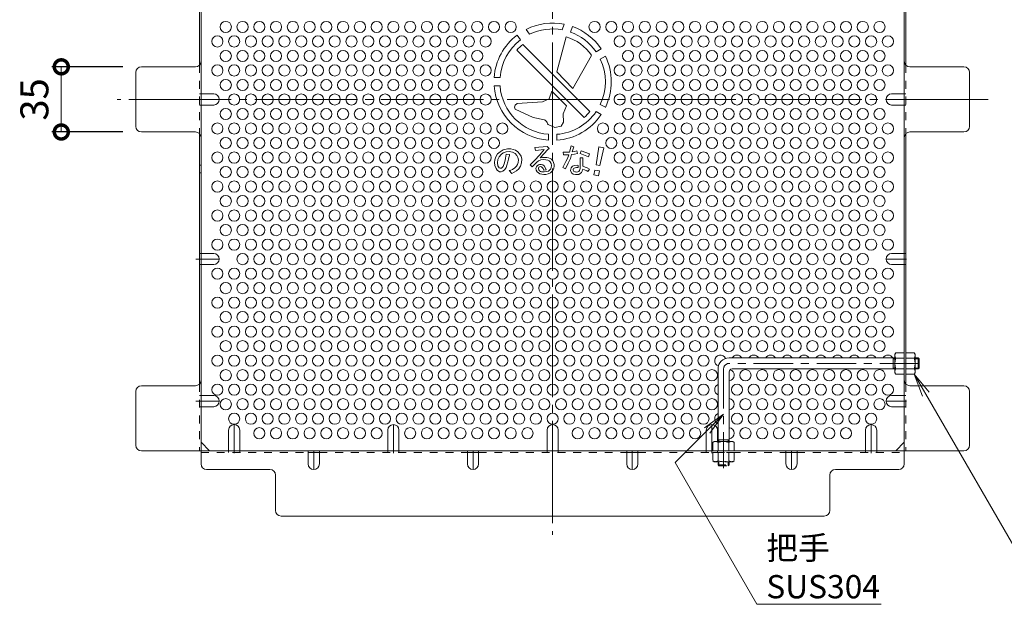
# Model space of a CAD drawing. Units: millimetres. Extents: x -835 to 1102, y -541 to 860.
# Drawn here: x 232 to 760, y 285 to 601 of the extents above; entities that cross this region are included whole.
import ezdxf
from ezdxf import colors
from ezdxf.entities.mleader import LeaderData, LeaderLine
from ezdxf.math import Vec2, Vec3

# ---------------------------------------------------------------- set-up
doc = ezdxf.new("R2010")
doc.units = ezdxf.units.MM
doc.header["$LTSCALE"] = 5
for name, pattern in [('中心線（短）', [6.773333, 4.233333, -0.846667, 0.846667, -0.846667]), ('中心線（長）', [13.546667, 11.006667, -0.846667, 0.846667, -0.846667]), ('点線（標準）', [1.693333, 0.846667, -0.846667])]:
    doc.linetypes.add(name, pattern=pattern)
doc.layers.add('(K)バスケット', color=2, linetype='Continuous')
doc.layers.add('(K)寸法', color=7, linetype='Continuous')
doc.layers.add('(K)引出線', color=7, linetype='Continuous', lineweight=9)
doc.styles.add('(K)MSゴシック', font='MS Gothic.ttf')
doc.styles.add('文字_異尺度_H2.5', font='MS Gothic.ttf', dxfattribs={"height": 2.5})
doc.dimstyles.new('KAD-1', dxfattribs={"dimtxt": 3, "dimasz": 3, "dimexe": 1, "dimexo": 2, "dimgap": 1, "dimtad": 1, "dimdec": 1, "dimdsep": 46, "dimtxsty": '(K)MSゴシック', "dimblk": 'DOTSMALL', "dimcen": 0, "dimclrd": 7, "dimclre": 256, "dimclrt": 2, "dimadec": 1, "dimazin": 0, "dimtfac": 1, "dimtdec": 1, "dimtmove": 0, "dimatfit": 3, "dimldrblk": 'DOTSMALL', "dimfxl": 1, "dimtfill": 1, "dimlwd": 9, "dimlwe": -1, "dimarcsym": 0})

# ---------------------------------------------------------------- blocks, each defined once
blk = doc.blocks.new('_DotSmall')
at = {"color": 0, "linetype": 'ByBlock', "const_width": 0.5}
blk.add_lwpolyline([(-0.0625, 0, 1), (0.0625, 0, 1)], format="xyb", close=True, dxfattribs=at)
blk = doc.blocks.new('*D23')
at = {"layer": '(K)寸法', "transparency": 16777216}
for p, q in [((286.85, 575.77), (248.85, 575.77)), ((286.85, 540.76), (248.85, 540.76))]:
    blk.add_line(p, q, dxfattribs=at)
at = {"layer": '(K)寸法', "color": 7, "lineweight": 9, "transparency": 16777216}
blk.add_line((253.85, 540.76), (253.85, 575.77), dxfattribs=at)
at = {"layer": 'Defpoints', "color": 0, "transparency": 16777216}
for p in [(253.85, 575.77), (296.85, 575.77), (296.85, 540.76)]:
    blk.add_point(p, dxfattribs=at)
at = {"layer": '(K)寸法', "color": 7, "lineweight": 9, "transparency": 16777216, "xscale": 15, "yscale": 15, "zscale": 15}
for p, rotation in [((253.85, 575.77), 90), ((253.85, 540.76), 270)]:
    blk.add_blockref('_DotSmall', p, dxfattribs=dict(at, rotation=rotation))
at = {"layer": '(K)寸法', "color": 2, "lineweight": 9, "transparency": 16777216, "insert": (241.35, 558.26), "char_height": 15, "attachment_point": 5, "rotation": 90, "style": '(K)MSゴシック', "bg_fill": 3, "box_fill_scale": 1.1, "bg_fill_color": 256, "bg_fill_true_color": 13158600, "bg_fill_transparency": 0}
blk.add_mtext('35', dxfattribs=at)
blk = doc.blocks.new('_Open')
at = {"color": 0, "linetype": 'ByBlock', "lineweight": -2}
for p, q in [((-1, 0.167), (0, 0)), ((-1, -0.167), (0, 0)), ((0, 0), (-1, 0))]:
    blk.add_line(p, q, dxfattribs=at)

msp = doc.modelspace()

# ---------------------------------------------------------------- linework, layer by layer
at = {"layer": '(K)バスケット', "color": 2, "linetype": '中心線（長）', "lineweight": 9}
for p, q in [((517.66, 792.07), (517.66, 324.46)), ((751.46, 558.26), (283.85, 558.26))]:
    msp.add_line(p, q, dxfattribs=at)
at = {"layer": '(K)バスケット', "color": 2, "linetype": 'Continuous', "lineweight": 9}
for p, q in [((328.86, 754.07), (328.86, 362.46)), ((706.46, 362.46), (706.46, 754.07)), ((328.06, 711.11), (328.06, 576.73)), ((707.26, 711.11), (707.26, 576.73)), ((293.85, 543.76), (293.85, 572.77)), ((325.86, 575.77), (296.85, 575.77)), ((738.46, 575.77), (709.46, 575.77)), ((741.46, 543.76), (741.46, 572.77)), ((335.66, 561.26), (328.86, 561.26)), ((699.66, 561.26), (706.46, 561.26)), ((335.66, 555.26), (328.86, 555.26)), ((699.66, 555.26), (706.46, 555.26)), ((325.86, 540.76), (296.85, 540.76)), ((328.06, 405.42), (328.06, 539.8)), ((707.26, 405.42), (707.26, 539.8)), ((709.46, 540.76), (738.46, 540.76)), ((335.66, 475.53), (328.86, 475.53)), ((699.66, 475.53), (706.46, 475.53)), ((335.66, 469.53), (328.86, 469.53)), ((699.66, 469.53), (706.46, 469.53)), ((701.46, 421.46), (701.89, 422.21)), ((701.46, 411.46), (701.46, 421.46)), ((706.46, 422.21), (701.89, 422.21)), ((701.89, 419.32), (706.46, 419.32)), ((706.46, 410.71), (706.46, 422.21)), ((707.26, 410.71), (707.26, 422.21)), ((707.26, 422.21), (711.82, 422.21)), ((711.82, 419.32), (707.26, 419.32)), ((712.26, 421.46), (711.82, 422.21)), ((712.26, 411.46), (712.26, 421.46)), ((701.89, 413.6), (706.46, 413.6)), ((711.82, 413.6), (707.26, 413.6)), ((701.46, 411.46), (701.89, 410.71)), ((706.46, 410.71), (701.89, 410.71)), ((707.26, 410.71), (711.82, 410.71)), ((712.26, 411.46), (711.82, 410.71)), ((325.86, 404.46), (296.85, 404.46)), ((738.46, 404.46), (709.46, 404.46)), ((293.85, 372.46), (293.85, 401.46)), ((335.66, 399.2), (328.86, 399.2)), ((699.66, 399.2), (706.46, 399.2)), ((741.46, 372.46), (741.46, 401.46)), ((335.66, 393.2), (328.86, 393.2)), ((699.66, 393.2), (706.46, 393.2)), ((343.66, 380.61), (343.66, 369.46)), ((349.66, 380.61), (349.66, 369.46)), ((429.16, 380.61), (429.16, 369.46)), ((435.16, 380.61), (435.16, 369.46)), ((514.66, 380.61), (514.66, 369.46)), ((520.66, 380.61), (520.66, 369.46)), ((600.16, 380.61), (600.16, 369.46)), ((606.16, 380.61), (606.16, 374.46)), ((685.66, 380.61), (685.66, 369.46)), ((691.66, 380.61), (691.66, 369.46)), ((333.47, 369.46), (328.86, 374.07)), ((604.46, 374.46), (603.71, 374.03)), ((603.71, 369.46), (603.71, 374.03)), ((604.46, 374.46), (614.46, 374.46)), ((606.59, 374.03), (606.59, 369.46)), ((612.32, 374.03), (612.32, 369.46)), ((614.46, 374.46), (615.21, 374.03)), ((615.21, 369.46), (615.21, 374.03)), ((701.84, 369.46), (706.46, 374.07)), ((296.85, 369.46), (738.46, 369.46)), ((386.41, 362.46), (386.41, 369.46)), ((386.41, 368.66), (392.41, 368.66)), ((392.41, 362.46), (392.41, 369.46)), ((471.91, 362.46), (471.91, 369.46)), ((471.91, 368.66), (477.91, 368.66)), ((477.91, 362.46), (477.91, 369.46)), ((557.41, 362.46), (557.41, 369.46)), ((557.41, 368.66), (563.41, 368.66)), ((563.41, 362.46), (563.41, 369.46)), ((603.71, 369.46), (615.21, 369.46)), ((642.91, 362.46), (642.91, 369.46)), ((642.91, 368.66), (648.91, 368.66)), ((648.91, 362.46), (648.91, 369.46)), ((365.86, 359.46), (331.86, 359.46)), ((368.86, 356.46), (368.86, 337.46)), ((666.46, 337.46), (666.46, 356.46)), ((669.46, 359.46), (703.46, 359.46)), ((371.86, 334.46), (663.46, 334.46))]:
    msp.add_line(p, q, dxfattribs=at)
at = {"layer": '(K)バスケット', "color": 3, "linetype": 'Continuous', "lineweight": 9}
for p, q in [((523.93, 598.64), (522.83, 595.64)), ((528.27, 597.43), (527.2, 594.47)), ((500.38, 590.25), (498.57, 592.83)), ((503.46, 595.89), (505.29, 593.28)), ((501.63, 587.8), (537.69, 551.75)), ((524.89, 591.91), (519.95, 573.02)), ((498.44, 584.76), (534.65, 548.55)), ((538.49, 581.94), (528.51, 564.13)), ((541.01, 583.85), (543.74, 585.43)), ((543.26, 579.95), (545.99, 581.53)), ((519.95, 573.02), (528.51, 564.13)), ((486.24, 570.02), (489.4, 570.02)), ((486.24, 565.52), (489.4, 565.52)), ((515.71, 558.59), (517.29, 562.61)), ((517.29, 562.61), (525.02, 554.9)), ((497.61, 555.21), (497.11, 554.08)), ((498.57, 555.99), (497.61, 555.21)), ((512.3, 556.94), (498.57, 555.99)), ((512.3, 556.94), (515.71, 558.59)), ((545.99, 554.01), (543.26, 555.59)), ((497.11, 554.08), (497.61, 553.03)), ((507.12, 548.59), (497.61, 553.03)), ((523.29, 550.49), (525.02, 554.9)), ((523.52, 546.13), (523.29, 550.49)), ((543.74, 550.11), (541.01, 551.69)), ((513.2, 547.21), (507.12, 548.59)), ((514.63, 545.94), (514.9, 545.2)), ((515.23, 544.84), (514.9, 545.2)), ((518.8, 543.18), (515.23, 544.84)), ((522.21, 543.96), (523.52, 546.13)), ((515.41, 539.51), (515.41, 536.35)), ((518.8, 543.18), (522.21, 543.96)), ((519.91, 539.51), (519.91, 536.35)), ((488.14, 528.95), (487.11, 527.42)), ((489.43, 530.11), (488.14, 528.95)), ((491.16, 531.16), (489.43, 530.11)), ((489.99, 528.63), (491.15, 529.49)), ((491.15, 529.49), (492.65, 530.13)), ((493.35, 531.73), (491.16, 531.16)), ((492.42, 526.77), (492.72, 528.86)), ((492.65, 530.13), (494.28, 530.31)), ((494.48, 528.61), (492.72, 528.86)), ((495.13, 531.7), (493.35, 531.73)), ((494.28, 530.31), (496.18, 529.98)), ((496.51, 531.43), (495.13, 531.7)), ((496.18, 529.98), (497.5, 529.3)), ((497.77, 530.93), (496.51, 531.43)), ((497.5, 529.3), (498.51, 528.14)), ((498.91, 530.13), (497.77, 530.93)), ((499.95, 529.03), (498.91, 530.13)), ((500.71, 527.71), (499.95, 529.03)), ((514.77, 532.99), (508.06, 532.43)), ((508.06, 532.43), (508.52, 530.87)), ((508.52, 530.87), (513.05, 531.34)), ((513.05, 531.34), (510.75, 528.56)), ((511, 526.82), (515.08, 531.43)), ((515.73, 531.93), (514.77, 532.99)), ((515.08, 531.43), (515.73, 531.93)), ((523.98, 529.9), (523.33, 529.86)), ((523.33, 529.86), (523.57, 528.42)), ((525.5, 529.95), (523.98, 529.9)), ((526.78, 530.01), (525.5, 529.95)), ((527.59, 533.33), (526.78, 530.01)), ((528.97, 532.87), (527.59, 533.33)), ((527.86, 528.62), (529.36, 528.85)), ((528.21, 530.15), (528.97, 532.87)), ((529.44, 530.37), (528.21, 530.15)), ((529.36, 528.85), (530.98, 529.18)), ((530.62, 530.68), (529.44, 530.37)), ((530.98, 529.18), (530.62, 530.68)), ((532.92, 530.67), (532.38, 529.25)), ((532.38, 529.25), (536.93, 527.51)), ((537.53, 529.02), (532.92, 530.67)), ((536.93, 527.51), (537.53, 529.02)), ((542.4, 532.81), (541.1, 523.16)), ((545.16, 532.33), (542.4, 532.81)), ((543.02, 522.82), (545.16, 532.33)), ((486.59, 525.74), (486.45, 524.39)), ((486.45, 524.39), (486.61, 522.73)), ((487.11, 527.42), (486.59, 525.74)), ((488, 524.25), (488.27, 525.96)), ((488.3, 522.51), (488, 524.25)), ((488.27, 525.96), (489.01, 527.43)), ((489.01, 527.43), (489.99, 528.63)), ((491.85, 524.2), (491.03, 522.27)), ((492.38, 526.55), (491.85, 524.2)), ((493.08, 522.87), (493.65, 524.71)), ((493.65, 524.71), (494.03, 526.12)), ((494.03, 526.12), (494.17, 527.08)), ((494.17, 527.08), (494.42, 528.15)), ((494.42, 528.15), (494.48, 528.61)), ((498.51, 528.14), (499, 527.03)), ((499.18, 524.43), (498.84, 523.36)), ((499, 527.03), (499.24, 525.87)), ((499.24, 525.87), (499.18, 524.43)), ((500.34, 522.32), (500.96, 524.12)), ((501.08, 526.11), (500.71, 527.71)), ((500.96, 524.12), (501.08, 526.11)), ((507.85, 525.43), (505.58, 523.11)), ((506.73, 522.1), (509.1, 524.52)), ((510.75, 528.56), (507.85, 525.43)), ((509.1, 524.52), (510.01, 525.19)), ((510.01, 525.19), (511.34, 525.72)), ((512.14, 527.06), (511, 526.82)), ((511.34, 525.72), (512.76, 525.9)), ((512.78, 527.14), (512.14, 527.06)), ((512.76, 525.9), (513.97, 525.88)), ((513.48, 527.15), (512.78, 527.14)), ((514.46, 527.11), (513.48, 527.15)), ((513.97, 525.88), (515.03, 525.67)), ((515.4, 526.92), (514.46, 527.11)), ((515.03, 525.67), (515.81, 525.3)), ((516.34, 526.55), (515.4, 526.92)), ((515.81, 525.3), (516.41, 524.65)), ((517.04, 526.1), (516.34, 526.55)), ((516.41, 524.65), (516.83, 523.81)), ((516.83, 523.81), (516.99, 522.74)), ((517.75, 525.26), (517.04, 526.1)), ((518.19, 524.44), (517.75, 525.26)), ((518.43, 523.35), (518.19, 524.44)), ((524.1, 523.4), (523.2, 521.7)), ((523.57, 528.42), (526.32, 528.51)), ((524.79, 524.84), (524.1, 523.4)), ((524.57, 521.01), (526.05, 523.96)), ((525.59, 526.61), (524.79, 524.84)), ((526.32, 528.51), (525.59, 526.61)), ((526.05, 523.96), (527.18, 526.56)), ((527.18, 526.56), (527.86, 528.62)), ((533.79, 526.95), (532.45, 526.85)), ((532.45, 526.85), (532.45, 522.71)), ((533.84, 522.35), (533.79, 526.95)), ((486.61, 522.73), (487.25, 521.18)), ((487.25, 521.18), (487.86, 520.23)), ((487.86, 520.23), (489.16, 519.45)), ((488.99, 521.54), (488.3, 522.51)), ((489.48, 521.25), (488.99, 521.54)), ((489.16, 519.45), (490.07, 519.43)), ((490.12, 521.38), (489.48, 521.25)), ((490.07, 519.43), (491, 519.77)), ((491.03, 522.27), (490.12, 521.38)), ((491, 519.77), (491.96, 520.57)), ((491.96, 520.57), (492.69, 521.73)), ((492.69, 521.73), (493.08, 522.87)), ((495.14, 520.32), (494.25, 520.02)), ((494.25, 520.02), (495.66, 518.55)), ((496.06, 520.69), (495.14, 520.32)), ((495.66, 518.55), (498.17, 519.86)), ((497.37, 521.52), (496.06, 520.69)), ((498.32, 522.41), (497.37, 521.52)), ((498.17, 519.86), (499.46, 521.03)), ((498.84, 523.36), (498.32, 522.41)), ((499.46, 521.03), (500.34, 522.32)), ((505.58, 523.11), (506.73, 522.1)), ((508.92, 522.13), (508.72, 521.32)), ((508.72, 521.32), (508.86, 520.24)), ((508.86, 520.24), (509.4, 519.33)), ((509.34, 522.65), (508.92, 522.13)), ((510.02, 523.18), (509.34, 522.65)), ((509.4, 519.33), (510.02, 518.77)), ((510, 521.39), (510.22, 521.85)), ((510, 520.87), (510, 521.39)), ((510.2, 520.39), (510, 520.87)), ((510.67, 523.33), (510.02, 523.18)), ((510.02, 518.77), (510.77, 518.36)), ((510.65, 519.85), (510.2, 520.39)), ((510.22, 521.85), (510.58, 522.1)), ((510.58, 522.1), (511.07, 522.18)), ((511.06, 519.57), (510.65, 519.85)), ((511.54, 523.35), (510.67, 523.33)), ((510.77, 518.36), (511.86, 518.07)), ((511.71, 519.35), (511.06, 519.57)), ((511.07, 522.18), (511.62, 522.1)), ((512.32, 523.04), (511.54, 523.35)), ((511.62, 522.1), (512.08, 521.76)), ((512.11, 519.31), (511.71, 519.35)), ((512.08, 521.76), (512.49, 521.14)), ((513.16, 519.31), (512.11, 519.31)), ((513.07, 522.53), (512.32, 523.04)), ((512.49, 521.14), (512.75, 520.44)), ((512.75, 520.44), (512.79, 520.21)), ((514.12, 520.41), (512.79, 520.21)), ((513.8, 521.41), (513.07, 522.53)), ((514.59, 519.53), (513.16, 519.31)), ((514.12, 520.41), (513.8, 521.41)), ((513.97, 518.01), (515.34, 518.33)), ((515.37, 519.8), (514.59, 519.53)), ((515.34, 518.33), (516.46, 518.89)), ((516.13, 520.37), (515.37, 519.8)), ((516.61, 520.97), (516.13, 520.37)), ((516.46, 518.89), (517.42, 519.67)), ((516.91, 521.76), (516.61, 520.97)), ((516.99, 522.74), (516.91, 521.76)), ((517.42, 519.67), (517.91, 520.35)), ((517.91, 520.35), (518.29, 521.3)), ((518.29, 521.3), (518.46, 522.38)), ((518.46, 522.38), (518.43, 523.35)), ((523.2, 521.7), (524.57, 521.01)), ((527.59, 521.52), (527.32, 520.12)), ((527.32, 520.12), (527.71, 518.91)), ((528.38, 522.36), (527.59, 521.52)), ((527.71, 518.91), (528.68, 518.17)), ((529.44, 522.79), (528.38, 522.36)), ((528.68, 518.17), (529.97, 517.9)), ((528.75, 520.8), (528.71, 520.29)), ((528.71, 520.29), (528.83, 519.9)), ((528.88, 521.08), (528.75, 520.8)), ((528.83, 519.9), (529.11, 519.59)), ((529.13, 521.32), (528.88, 521.08)), ((529.11, 519.59), (529.61, 519.35)), ((529.71, 521.6), (529.13, 521.32)), ((530.89, 522.91), (529.44, 522.79)), ((529.61, 519.35), (530.01, 519.3)), ((530.47, 521.69), (529.71, 521.6)), ((530.01, 519.3), (530.69, 519.26)), ((531.42, 521.61), (530.47, 521.69)), ((530.69, 519.26), (531.25, 519.35)), ((531.44, 522.84), (530.89, 522.91)), ((531.25, 519.35), (531.79, 519.63)), ((531.44, 522.84), (531.42, 521.61)), ((531.72, 518.02), (532.52, 518.4)), ((531.79, 519.63), (532.15, 520.08)), ((532.15, 520.08), (532.33, 520.56)), ((532.33, 520.56), (532.43, 521.08)), ((532.45, 522.71), (532.42, 521.41)), ((532.43, 521.08), (532.42, 521.41)), ((532.52, 518.4), (533.17, 519)), ((533.17, 519), (533.56, 519.75)), ((533.56, 519.75), (533.74, 520.36)), ((533.74, 520.36), (533.83, 520.84)), ((533.83, 520.84), (534.73, 520.51)), ((535.12, 521.9), (533.84, 522.35)), ((534.73, 520.51), (536.03, 519.87)), ((536.11, 521.5), (535.12, 521.9)), ((536.03, 519.87), (536.57, 519.52)), ((537.44, 520.87), (536.11, 521.5)), ((536.57, 519.52), (537.44, 520.87)), ((540.31, 520.31), (539.86, 517.74)), ((542.8, 519.87), (540.31, 520.31)), ((541.1, 523.16), (543.02, 522.82)), ((542.34, 517.3), (542.8, 519.87)), ((511.86, 518.07), (513, 517.99)), ((513, 517.99), (513.97, 518.01)), ((529.97, 517.9), (530.99, 517.91)), ((530.99, 517.91), (531.72, 518.02)), ((539.86, 517.74), (542.34, 517.3)), ((701.46, 419.46), (612.46, 419.46)), ((700.46, 413.46), (700.46, 419.46)), ((700.46, 418.96), (701.46, 418.96)), ((713.96, 419.46), (712.26, 419.46)), ((712.26, 418.96), (714.46, 418.96)), ((713.96, 413.46), (713.96, 419.46)), ((713.96, 419.46), (714.46, 418.96)), ((714.46, 413.96), (714.46, 418.96)), ((606.46, 413.46), (606.46, 374.46)), ((701.46, 413.46), (613.96, 413.46)), ((700.46, 413.96), (701.46, 413.96)), ((712.26, 413.96), (714.46, 413.96)), ((713.96, 413.46), (712.26, 413.46)), ((713.96, 413.46), (714.46, 413.96)), ((612.46, 411.96), (612.46, 374.46)), ((606.46, 375.46), (612.46, 375.46)), ((606.96, 375.46), (606.96, 374.46)), ((611.96, 375.46), (611.96, 374.46))]:
    msp.add_line(p, q, dxfattribs=at)
at = {"layer": '(K)バスケット', "color": 2, "linetype": '点線（標準）', "lineweight": 9}
for p, q in [((328.06, 576.73), (328.06, 539.8)), ((707.26, 576.73), (707.26, 539.8)), ((328.86, 561.26), (328.06, 561.26)), ((706.46, 561.26), (707.26, 561.26)), ((328.86, 555.26), (328.06, 555.26)), ((706.46, 555.26), (707.26, 555.26)), ((328.86, 522.91), (328.06, 522.91)), ((328.86, 518.91), (328.06, 518.91)), ((328.86, 475.53), (328.06, 475.53)), ((706.46, 475.53), (707.26, 475.53)), ((328.86, 469.53), (328.06, 469.53)), ((706.46, 469.53), (707.26, 469.53)), ((328.06, 405.42), (328.06, 369.46)), ((707.26, 405.42), (707.26, 369.46)), ((328.86, 399.2), (328.06, 399.2)), ((706.46, 399.2), (707.26, 399.2)), ((328.86, 393.2), (328.06, 393.2)), ((706.46, 393.2), (707.26, 393.2)), ((328.86, 368.66), (386.41, 368.66)), ((343.66, 369.46), (343.66, 368.66)), ((349.66, 369.46), (349.66, 368.66)), ((392.41, 368.66), (471.91, 368.66)), ((429.16, 369.46), (429.16, 368.66)), ((435.16, 369.46), (435.16, 368.66)), ((477.91, 368.66), (557.41, 368.66)), ((514.66, 369.46), (514.66, 368.66)), ((520.66, 369.46), (520.66, 368.66)), ((563.41, 368.66), (642.91, 368.66)), ((600.16, 369.46), (600.16, 368.66)), ((615.21, 368.66), (603.71, 368.66)), ((603.71, 368.66), (603.71, 364.09)), ((606.16, 369.46), (606.16, 368.66)), ((606.59, 364.09), (606.59, 368.66)), ((612.32, 364.09), (612.32, 368.66)), ((615.21, 368.66), (615.21, 364.09)), ((648.91, 368.66), (706.46, 368.66)), ((685.66, 369.46), (685.66, 368.66)), ((691.66, 369.46), (691.66, 368.66)), ((604.46, 363.66), (603.71, 364.09)), ((614.46, 363.66), (604.46, 363.66)), ((614.46, 363.66), (615.21, 364.09))]:
    msp.add_line(p, q, dxfattribs=at)
at = {"layer": '(K)バスケット', "color": 2, "linetype": '中心線（短）', "lineweight": 9}
for p, q in [((326.15, 558.26), (338.66, 558.26)), ((709.16, 558.26), (696.66, 558.26)), ((326.15, 472.53), (338.66, 472.53)), ((707.66, 472.53), (696.66, 472.53)), ((326.15, 396.2), (338.66, 396.2)), ((707.66, 396.2), (696.66, 396.2)), ((346.66, 368.26), (346.66, 383.61)), ((432.16, 368.26), (432.16, 383.61)), ((517.66, 369.46), (517.66, 383.61)), ((603.16, 368.26), (603.16, 383.61)), ((688.66, 368.26), (688.66, 383.61)), ((389.41, 369.46), (389.41, 359.46)), ((474.91, 369.46), (474.91, 359.46)), ((560.41, 369.46), (560.41, 359.46)), ((645.91, 369.46), (645.91, 359.46))]:
    msp.add_line(p, q, dxfattribs=at)
at = {"layer": '(K)バスケット', "color": 3, "linetype": '中心線（短）', "lineweight": 9}
for p, q in [((609.46, 413.46), (609.46, 360.23)), ((714.46, 416.46), (612.46, 416.46))]:
    msp.add_line(p, q, dxfattribs=at)
at = {"layer": '(K)バスケット', "color": 3, "linetype": '点線（標準）', "lineweight": 9}
for p, q in [((606.46, 361.96), (606.46, 363.66)), ((606.46, 361.96), (612.46, 361.96)), ((606.46, 361.96), (606.96, 361.46)), ((606.96, 363.66), (606.96, 361.46)), ((606.96, 361.46), (611.96, 361.46)), ((611.96, 363.66), (611.96, 361.46)), ((612.46, 361.96), (611.96, 361.46)), ((612.46, 361.96), (612.46, 363.66))]:
    msp.add_line(p, q, dxfattribs=at)
at = {"layer": '(K)バスケット', "color": 2, "linetype": 'Continuous', "lineweight": 9}
for centre in [(342.16, 597.19), (351.16, 597.19), (360.16, 597.19), (369.16, 597.19), (378.16, 597.19), (387.16, 597.19), (396.16, 597.19), (405.16, 597.19), (414.16, 597.19), (423.16, 597.19), (432.16, 597.19), (441.16, 597.19), (450.16, 597.19), (459.16, 597.19), (468.16, 597.19), (477.16, 597.19), (486.16, 597.19), (495.16, 597.19), (540.16, 597.19), (549.16, 597.19), (558.16, 597.19), (567.16, 597.19), (576.16, 597.19), (585.16, 597.19), (594.16, 597.19), (603.16, 597.19), (612.16, 597.19), (621.16, 597.19), (630.16, 597.19), (639.16, 597.19), (648.16, 597.19), (657.16, 597.19), (666.16, 597.19), (675.16, 597.19), (684.16, 597.19), (693.16, 597.19), (337.66, 589.4), (346.66, 589.4), (355.66, 589.4), (364.66, 589.4), (373.66, 589.4), (382.66, 589.4), (391.66, 589.4), (400.66, 589.4), (409.66, 589.4), (418.66, 589.4), (427.66, 589.4), (436.66, 589.4), (445.66, 589.4), (454.66, 589.4), (463.66, 589.4), (472.66, 589.4), (481.66, 589.4), (553.66, 589.4), (562.66, 589.4), (571.66, 589.4), (580.66, 589.4), (589.66, 589.4), (598.66, 589.4), (607.66, 589.4), (616.66, 589.4), (625.66, 589.4), (634.66, 589.4), (643.66, 589.4), (652.66, 589.4), (661.66, 589.4), (670.66, 589.4), (679.66, 589.4), (688.66, 589.4), (697.66, 589.4), (342.16, 581.6), (351.16, 581.6), (360.16, 581.6), (369.16, 581.6), (378.16, 581.6), (387.16, 581.6), (396.16, 581.6), (405.16, 581.6), (414.16, 581.6), (423.16, 581.6), (432.16, 581.6), (441.16, 581.6), (450.16, 581.6), (459.16, 581.6), (468.16, 581.6), (477.16, 581.6), (558.16, 581.6), (567.16, 581.6), (576.16, 581.6), (585.16, 581.6), (594.16, 581.6), (603.16, 581.6), (612.16, 581.6), (621.16, 581.6), (630.16, 581.6), (639.16, 581.6), (648.16, 581.6), (657.16, 581.6), (666.16, 581.6), (675.16, 581.6), (684.16, 581.6), (693.16, 581.6), (337.66, 573.81), (346.66, 573.81), (355.66, 573.81), (364.66, 573.81), (373.66, 573.81), (382.66, 573.81), (391.66, 573.81), (400.66, 573.81), (409.66, 573.81), (418.66, 573.81), (427.66, 573.81), (436.66, 573.81), (445.66, 573.81), (454.66, 573.81), (463.66, 573.81), (472.66, 573.81), (481.66, 573.81), (553.66, 573.81), (562.66, 573.81), (571.66, 573.81), (580.66, 573.81), (589.66, 573.81), (598.66, 573.81), (607.66, 573.81), (616.66, 573.81), (625.66, 573.81), (634.66, 573.81), (643.66, 573.81), (652.66, 573.81), (661.66, 573.81), (670.66, 573.81), (679.66, 573.81), (688.66, 573.81), (697.66, 573.81), (342.16, 566.02), (351.16, 566.02), (360.16, 566.02), (369.16, 566.02), (378.16, 566.02), (387.16, 566.02), (396.16, 566.02), (405.16, 566.02), (414.16, 566.02), (423.16, 566.02), (432.16, 566.02), (441.16, 566.02), (450.16, 566.02), (459.16, 566.02), (468.16, 566.02), (477.16, 566.02), (558.16, 566.02), (567.16, 566.02), (576.16, 566.02), (585.16, 566.02), (594.16, 566.02), (603.16, 566.02), (612.16, 566.02), (621.16, 566.02), (630.16, 566.02), (639.16, 566.02), (648.16, 566.02), (657.16, 566.02), (666.16, 566.02), (675.16, 566.02), (684.16, 566.02), (693.16, 566.02), (346.66, 558.22), (355.66, 558.22), (364.66, 558.22), (373.66, 558.22), (382.66, 558.22), (391.66, 558.22), (400.66, 558.22), (409.66, 558.22), (418.66, 558.22), (427.66, 558.22), (436.66, 558.22), (445.66, 558.22), (454.66, 558.22), (463.66, 558.22), (472.66, 558.22), (481.66, 558.22), (553.66, 558.22), (562.66, 558.22), (571.66, 558.22), (580.66, 558.22), (589.66, 558.22), (598.66, 558.22), (607.66, 558.22), (616.66, 558.22), (625.66, 558.22), (634.66, 558.22), (643.66, 558.22), (652.66, 558.22), (661.66, 558.22), (670.66, 558.22), (679.66, 558.22), (688.66, 558.22), (342.16, 550.43), (351.16, 550.43), (360.16, 550.43), (369.16, 550.43), (378.16, 550.43), (387.16, 550.43), (396.16, 550.43), (405.16, 550.43), (414.16, 550.43), (423.16, 550.43), (432.16, 550.43), (441.16, 550.43), (450.16, 550.43), (459.16, 550.43), (468.16, 550.43), (477.16, 550.43), (558.16, 550.43), (567.16, 550.43), (576.16, 550.43), (585.16, 550.43), (594.16, 550.43), (603.16, 550.43), (612.16, 550.43), (621.16, 550.43), (630.16, 550.43), (639.16, 550.43), (648.16, 550.43), (657.16, 550.43), (666.16, 550.43), (675.16, 550.43), (684.16, 550.43), (693.16, 550.43), (337.66, 542.63), (346.66, 542.63), (355.66, 542.63), (364.66, 542.63), (373.66, 542.63), (382.66, 542.63), (391.66, 542.63), (400.66, 542.63), (409.66, 542.63), (418.66, 542.63), (427.66, 542.63), (436.66, 542.63), (445.66, 542.63), (454.66, 542.63), (463.66, 542.63), (472.66, 542.63), (481.66, 542.63), (490.66, 542.63), (544.66, 542.63), (553.66, 542.63), (562.66, 542.63), (571.66, 542.63), (580.66, 542.63), (589.66, 542.63), (598.66, 542.63), (607.66, 542.63), (616.66, 542.63), (625.66, 542.63), (634.66, 542.63), (643.66, 542.63), (652.66, 542.63), (661.66, 542.63), (670.66, 542.63), (679.66, 542.63), (688.66, 542.63), (697.66, 542.63), (342.16, 534.84), (351.16, 534.84), (360.16, 534.84), (369.16, 534.84), (378.16, 534.84), (387.16, 534.84), (396.16, 534.84), (405.16, 534.84), (414.16, 534.84), (423.16, 534.84), (432.16, 534.84), (441.16, 534.84), (450.16, 534.84), (459.16, 534.84), (468.16, 534.84), (477.16, 534.84), (486.16, 534.84), (549.16, 534.84), (558.16, 534.84), (567.16, 534.84), (576.16, 534.84), (585.16, 534.84), (594.16, 534.84), (603.16, 534.84), (612.16, 534.84), (621.16, 534.84), (630.16, 534.84), (639.16, 534.84), (648.16, 534.84), (657.16, 534.84), (666.16, 534.84), (675.16, 534.84), (684.16, 534.84), (693.16, 534.84), (337.66, 527.04), (346.66, 527.04), (355.66, 527.04), (364.66, 527.04), (373.66, 527.04), (382.66, 527.04), (391.66, 527.04), (400.66, 527.04), (409.66, 527.04), (418.66, 527.04), (427.66, 527.04), (436.66, 527.04), (445.66, 527.04), (454.66, 527.04), (463.66, 527.04), (472.66, 527.04), (481.66, 527.04), (553.66, 527.04), (562.66, 527.04), (571.66, 527.04), (580.66, 527.04), (589.66, 527.04), (598.66, 527.04), (607.66, 527.04), (616.66, 527.04), (625.66, 527.04), (634.66, 527.04), (643.66, 527.04), (652.66, 527.04), (661.66, 527.04), (670.66, 527.04), (679.66, 527.04), (688.66, 527.04), (697.66, 527.04), (342.16, 519.25), (351.16, 519.25), (360.16, 519.25), (369.16, 519.25), (378.16, 519.25), (387.16, 519.25), (396.16, 519.25), (405.16, 519.25), (414.16, 519.25), (423.16, 519.25), (432.16, 519.25), (441.16, 519.25), (450.16, 519.25), (459.16, 519.25), (468.16, 519.25), (477.16, 519.25), (558.16, 519.25), (567.16, 519.25), (576.16, 519.25), (585.16, 519.25), (594.16, 519.25), (603.16, 519.25), (612.16, 519.25), (621.16, 519.25), (630.16, 519.25), (639.16, 519.25), (648.16, 519.25), (657.16, 519.25), (666.16, 519.25), (675.16, 519.25), (684.16, 519.25), (693.16, 519.25), (337.66, 511.46), (346.66, 511.46), (355.66, 511.46), (364.66, 511.46), (373.66, 511.46), (382.66, 511.46), (391.66, 511.46), (400.66, 511.46), (409.66, 511.46), (418.66, 511.46), (427.66, 511.46), (436.66, 511.46), (445.66, 511.46), (454.66, 511.46), (463.66, 511.46), (472.66, 511.46), (481.66, 511.46), (490.66, 511.46), (499.66, 511.46), (508.66, 511.46), (517.66, 511.46), (526.66, 511.46), (535.66, 511.46), (544.66, 511.46), (553.66, 511.46), (562.66, 511.46), (571.66, 511.46), (580.66, 511.46), (589.66, 511.46), (598.66, 511.46), (607.66, 511.46), (616.66, 511.46), (625.66, 511.46), (634.66, 511.46), (643.66, 511.46), (652.66, 511.46), (661.66, 511.46), (670.66, 511.46), (679.66, 511.46), (688.66, 511.46), (697.66, 511.46), (342.16, 503.66), (351.16, 503.66), (360.16, 503.66), (369.16, 503.66), (378.16, 503.66), (387.16, 503.66), (396.16, 503.66), (405.16, 503.66), (414.16, 503.66), (423.16, 503.66), (432.16, 503.66), (441.16, 503.66), (450.16, 503.66), (459.16, 503.66), (468.16, 503.66), (477.16, 503.66), (486.16, 503.66), (495.16, 503.66), (504.16, 503.66), (513.16, 503.66), (522.16, 503.66), (531.16, 503.66), (540.16, 503.66), (549.16, 503.66), (558.16, 503.66), (567.16, 503.66), (576.16, 503.66), (585.16, 503.66), (594.16, 503.66), (603.16, 503.66), (612.16, 503.66), (621.16, 503.66), (630.16, 503.66), (639.16, 503.66), (648.16, 503.66), (657.16, 503.66), (666.16, 503.66), (675.16, 503.66), (684.16, 503.66), (693.16, 503.66), (337.66, 495.87), (346.66, 495.87), (355.66, 495.87), (364.66, 495.87), (373.66, 495.87), (382.66, 495.87), (391.66, 495.87), (400.66, 495.87), (409.66, 495.87), (418.66, 495.87), (427.66, 495.87), (436.66, 495.87), (445.66, 495.87), (454.66, 495.87), (463.66, 495.87), (472.66, 495.87), (481.66, 495.87), (490.66, 495.87), (499.66, 495.87), (508.66, 495.87), (517.66, 495.87), (526.66, 495.87), (535.66, 495.87), (544.66, 495.87), (553.66, 495.87), (562.66, 495.87), (571.66, 495.87), (580.66, 495.87), (589.66, 495.87), (598.66, 495.87), (607.66, 495.87), (616.66, 495.87), (625.66, 495.87), (634.66, 495.87), (643.66, 495.87), (652.66, 495.87), (661.66, 495.87), (670.66, 495.87), (679.66, 495.87), (688.66, 495.87), (697.66, 495.87), (342.16, 488.07), (351.16, 488.07), (360.16, 488.07), (369.16, 488.07), (378.16, 488.07), (387.16, 488.07), (396.16, 488.07), (405.16, 488.07), (414.16, 488.07), (423.16, 488.07), (432.16, 488.07), (441.16, 488.07), (450.16, 488.07), (459.16, 488.07), (468.16, 488.07), (477.16, 488.07), (486.16, 488.07), (495.16, 488.07), (504.16, 488.07), (513.16, 488.07), (522.16, 488.07), (531.16, 488.07), (540.16, 488.07), (549.16, 488.07), (558.16, 488.07), (567.16, 488.07), (576.16, 488.07), (585.16, 488.07), (594.16, 488.07), (603.16, 488.07), (612.16, 488.07), (621.16, 488.07), (630.16, 488.07), (639.16, 488.07), (648.16, 488.07), (657.16, 488.07), (666.16, 488.07), (675.16, 488.07), (684.16, 488.07), (693.16, 488.07), (337.66, 480.28), (346.66, 480.28), (355.66, 480.28), (364.66, 480.28), (373.66, 480.28), (382.66, 480.28), (391.66, 480.28), (400.66, 480.28), (409.66, 480.28), (418.66, 480.28), (427.66, 480.28), (436.66, 480.28), (445.66, 480.28), (454.66, 480.28), (463.66, 480.28), (472.66, 480.28), (481.66, 480.28), (490.66, 480.28), (499.66, 480.28), (508.66, 480.28), (517.66, 480.28), (526.66, 480.28), (535.66, 480.28), (544.66, 480.28), (553.66, 480.28), (562.66, 480.28), (571.66, 480.28), (580.66, 480.28), (589.66, 480.28), (598.66, 480.28), (607.66, 480.28), (616.66, 480.28), (625.66, 480.28), (634.66, 480.28), (643.66, 480.28), (652.66, 480.28), (661.66, 480.28), (670.66, 480.28), (679.66, 480.28), (688.66, 480.28), (697.66, 480.28), (351.16, 472.48), (360.16, 472.48), (369.16, 472.48), (378.16, 472.48), (387.16, 472.48), (396.16, 472.48), (405.16, 472.48), (414.16, 472.48), (423.16, 472.48), (432.16, 472.48), (441.16, 472.48), (450.16, 472.48), (459.16, 472.48), (468.16, 472.48), (477.16, 472.48), (486.16, 472.48), (495.16, 472.48), (504.16, 472.48), (513.16, 472.48), (522.16, 472.48), (531.16, 472.48), (540.16, 472.48), (549.16, 472.48), (558.16, 472.48), (567.16, 472.48), (576.16, 472.48), (585.16, 472.48), (594.16, 472.48), (603.16, 472.48), (612.16, 472.48), (621.16, 472.48), (630.16, 472.48), (639.16, 472.48), (648.16, 472.48), (657.16, 472.48), (666.16, 472.48), (675.16, 472.48), (684.16, 472.48), (337.66, 464.69), (346.66, 464.69), (355.66, 464.69), (364.66, 464.69), (373.66, 464.69), (382.66, 464.69), (391.66, 464.69), (400.66, 464.69), (409.66, 464.69), (418.66, 464.69), (427.66, 464.69), (436.66, 464.69), (445.66, 464.69), (454.66, 464.69), (463.66, 464.69), (472.66, 464.69), (481.66, 464.69), (490.66, 464.69), (499.66, 464.69), (508.66, 464.69), (517.66, 464.69), (526.66, 464.69), (535.66, 464.69), (544.66, 464.69), (553.66, 464.69), (562.66, 464.69), (571.66, 464.69), (580.66, 464.69), (589.66, 464.69), (598.66, 464.69), (607.66, 464.69), (616.66, 464.69), (625.66, 464.69), (634.66, 464.69), (643.66, 464.69), (652.66, 464.69), (661.66, 464.69), (670.66, 464.69), (679.66, 464.69), (688.66, 464.69), (697.66, 464.69), (342.16, 456.9), (351.16, 456.9), (360.16, 456.9), (369.16, 456.9), (378.16, 456.9), (387.16, 456.9), (396.16, 456.9), (405.16, 456.9), (414.16, 456.9), (423.16, 456.9), (432.16, 456.9), (441.16, 456.9), (450.16, 456.9), (459.16, 456.9), (468.16, 456.9), (477.16, 456.9), (486.16, 456.9), (495.16, 456.9), (504.16, 456.9), (513.16, 456.9), (522.16, 456.9), (531.16, 456.9), (540.16, 456.9), (549.16, 456.9), (558.16, 456.9), (567.16, 456.9), (576.16, 456.9), (585.16, 456.9), (594.16, 456.9), (603.16, 456.9), (612.16, 456.9), (621.16, 456.9), (630.16, 456.9), (639.16, 456.9), (648.16, 456.9), (657.16, 456.9), (666.16, 456.9), (675.16, 456.9), (684.16, 456.9), (693.16, 456.9), (337.66, 449.1), (346.66, 449.1), (355.66, 449.1), (364.66, 449.1), (373.66, 449.1), (382.66, 449.1), (391.66, 449.1), (400.66, 449.1), (409.66, 449.1), (418.66, 449.1), (427.66, 449.1), (436.66, 449.1), (445.66, 449.1), (454.66, 449.1), (463.66, 449.1), (472.66, 449.1), (481.66, 449.1), (490.66, 449.1), (499.66, 449.1), (508.66, 449.1), (517.66, 449.1), (526.66, 449.1), (535.66, 449.1), (544.66, 449.1), (553.66, 449.1), (562.66, 449.1), (571.66, 449.1), (580.66, 449.1), (589.66, 449.1), (598.66, 449.1), (607.66, 449.1), (616.66, 449.1), (625.66, 449.1), (634.66, 449.1), (643.66, 449.1), (652.66, 449.1), (661.66, 449.1), (670.66, 449.1), (679.66, 449.1), (688.66, 449.1), (697.66, 449.1), (342.16, 441.31), (351.16, 441.31), (360.16, 441.31), (369.16, 441.31), (378.16, 441.31), (387.16, 441.31), (396.16, 441.31), (405.16, 441.31), (414.16, 441.31), (423.16, 441.31), (432.16, 441.31), (441.16, 441.31), (450.16, 441.31), (459.16, 441.31), (468.16, 441.31), (477.16, 441.31), (486.16, 441.31), (495.16, 441.31), (504.16, 441.31), (513.16, 441.31), (522.16, 441.31), (531.16, 441.31), (540.16, 441.31), (549.16, 441.31), (558.16, 441.31), (567.16, 441.31), (576.16, 441.31), (585.16, 441.31), (594.16, 441.31), (603.16, 441.31), (612.16, 441.31), (621.16, 441.31), (630.16, 441.31), (639.16, 441.31), (648.16, 441.31), (657.16, 441.31), (666.16, 441.31), (675.16, 441.31), (684.16, 441.31), (693.16, 441.31), (337.66, 433.51), (346.66, 433.51), (355.66, 433.51), (364.66, 433.51), (373.66, 433.51), (382.66, 433.51), (391.66, 433.51), (400.66, 433.51), (409.66, 433.51), (418.66, 433.51), (427.66, 433.51), (436.66, 433.51), (445.66, 433.51), (454.66, 433.51), (463.66, 433.51), (472.66, 433.51), (481.66, 433.51), (490.66, 433.51), (499.66, 433.51), (508.66, 433.51), (517.66, 433.51), (526.66, 433.51), (535.66, 433.51), (544.66, 433.51), (553.66, 433.51), (562.66, 433.51), (571.66, 433.51), (580.66, 433.51), (589.66, 433.51), (598.66, 433.51), (607.66, 433.51), (616.66, 433.51), (625.66, 433.51), (634.66, 433.51), (643.66, 433.51), (652.66, 433.51), (661.66, 433.51), (670.66, 433.51), (679.66, 433.51), (688.66, 433.51), (697.66, 433.51), (342.16, 425.72), (351.16, 425.72), (360.16, 425.72), (369.16, 425.72), (378.16, 425.72), (387.16, 425.72), (396.16, 425.72), (405.16, 425.72), (414.16, 425.72), (423.16, 425.72), (432.16, 425.72), (441.16, 425.72), (450.16, 425.72), (459.16, 425.72), (468.16, 425.72), (477.16, 425.72), (486.16, 425.72), (495.16, 425.72), (504.16, 425.72), (513.16, 425.72), (522.16, 425.72), (531.16, 425.72), (540.16, 425.72), (549.16, 425.72), (558.16, 425.72), (567.16, 425.72), (576.16, 425.72), (585.16, 425.72), (594.16, 425.72), (603.16, 425.72), (612.16, 425.72), (621.16, 425.72), (630.16, 425.72), (639.16, 425.72), (648.16, 425.72), (657.16, 425.72), (666.16, 425.72), (675.16, 425.72), (684.16, 425.72), (693.16, 425.72), (337.66, 417.93), (346.66, 417.93), (355.66, 417.93), (364.66, 417.93), (373.66, 417.93), (382.66, 417.93), (391.66, 417.93), (400.66, 417.93), (409.66, 417.93), (418.66, 417.93), (427.66, 417.93), (436.66, 417.93), (445.66, 417.93), (454.66, 417.93), (463.66, 417.93), (472.66, 417.93), (481.66, 417.93), (490.66, 417.93), (499.66, 417.93), (508.66, 417.93), (517.66, 417.93), (526.66, 417.93), (535.66, 417.93), (544.66, 417.93), (553.66, 417.93), (562.66, 417.93), (571.66, 417.93), (580.66, 417.93), (589.66, 417.93), (598.66, 417.93), (342.16, 410.13), (351.16, 410.13), (360.16, 410.13), (369.16, 410.13), (378.16, 410.13), (387.16, 410.13), (396.16, 410.13), (405.16, 410.13), (414.16, 410.13), (423.16, 410.13), (432.16, 410.13), (441.16, 410.13), (450.16, 410.13), (459.16, 410.13), (468.16, 410.13), (477.16, 410.13), (486.16, 410.13), (495.16, 410.13), (504.16, 410.13), (513.16, 410.13), (522.16, 410.13), (531.16, 410.13), (540.16, 410.13), (549.16, 410.13), (558.16, 410.13), (567.16, 410.13), (576.16, 410.13), (585.16, 410.13), (594.16, 410.13), (603.16, 410.13), (621.16, 410.13), (630.16, 410.13), (639.16, 410.13), (648.16, 410.13), (657.16, 410.13), (666.16, 410.13), (675.16, 410.13), (684.16, 410.13), (693.16, 410.13), (337.66, 402.34), (346.66, 402.34), (355.66, 402.34), (364.66, 402.34), (373.66, 402.34), (382.66, 402.34), (391.66, 402.34), (400.66, 402.34), (409.66, 402.34), (418.66, 402.34), (427.66, 402.34), (436.66, 402.34), (445.66, 402.34), (454.66, 402.34), (463.66, 402.34), (472.66, 402.34), (481.66, 402.34), (490.66, 402.34), (499.66, 402.34), (508.66, 402.34), (517.66, 402.34), (526.66, 402.34), (535.66, 402.34), (544.66, 402.34), (553.66, 402.34), (562.66, 402.34), (571.66, 402.34), (580.66, 402.34), (589.66, 402.34), (598.66, 402.34), (616.66, 402.34), (625.66, 402.34), (634.66, 402.34), (643.66, 402.34), (652.66, 402.34), (661.66, 402.34), (670.66, 402.34), (679.66, 402.34), (688.66, 402.34), (697.66, 402.34), (342.16, 394.54), (351.16, 394.54), (360.16, 394.54), (369.16, 394.54), (378.16, 394.54), (387.16, 394.54), (396.16, 394.54), (405.16, 394.54), (414.16, 394.54), (423.16, 394.54), (432.16, 394.54), (441.16, 394.54), (450.16, 394.54), (459.16, 394.54), (468.16, 394.54), (477.16, 394.54), (486.16, 394.54), (495.16, 394.54), (504.16, 394.54), (513.16, 394.54), (522.16, 394.54), (531.16, 394.54), (540.16, 394.54), (549.16, 394.54), (558.16, 394.54), (567.16, 394.54), (576.16, 394.54), (585.16, 394.54), (594.16, 394.54), (603.16, 394.54), (621.16, 394.54), (630.16, 394.54), (639.16, 394.54), (648.16, 394.54), (657.16, 394.54), (666.16, 394.54), (675.16, 394.54), (684.16, 394.54), (693.16, 394.54), (346.66, 386.75), (355.66, 386.75), (364.66, 386.75), (373.66, 386.75), (382.66, 386.75), (391.66, 386.75), (400.66, 386.75), (409.66, 386.75), (418.66, 386.75), (427.66, 386.75), (436.66, 386.75), (445.66, 386.75), (454.66, 386.75), (463.66, 386.75), (472.66, 386.75), (481.66, 386.75), (490.66, 386.75), (499.66, 386.75), (508.66, 386.75), (517.66, 386.75), (526.66, 386.75), (535.66, 386.75), (544.66, 386.75), (553.66, 386.75), (562.66, 386.75), (571.66, 386.75), (580.66, 386.75), (589.66, 386.75), (598.66, 386.75), (616.66, 386.75), (625.66, 386.75), (634.66, 386.75), (643.66, 386.75), (652.66, 386.75), (661.66, 386.75), (670.66, 386.75), (679.66, 386.75), (688.66, 386.75), (360.16, 378.95), (369.16, 378.95), (378.16, 378.95), (387.16, 378.95), (396.16, 378.95), (405.16, 378.95), (414.16, 378.95), (423.16, 378.95), (441.16, 378.95), (450.16, 378.95), (459.16, 378.95), (468.16, 378.95), (477.16, 378.95), (486.16, 378.95), (495.16, 378.95), (504.16, 378.95), (531.16, 378.95), (540.16, 378.95), (549.16, 378.95), (558.16, 378.95), (567.16, 378.95), (576.16, 378.95), (585.16, 378.95), (594.16, 378.95), (621.16, 378.95), (630.16, 378.95), (639.16, 378.95), (648.16, 378.95), (657.16, 378.95), (666.16, 378.95), (675.16, 378.95)]:
    msp.add_circle(centre, 3, dxfattribs=at)
at = {"layer": '(K)バスケット', "color": 3, "linetype": 'Continuous', "lineweight": 9}
for centre, radius, start, end in [((517.66, 567.77), 31.5, 78.5208, 116.7868), ((517.66, 567.77), 31.5, 34.096, 70.3043), ((517.66, 567.77), 31.5, 127.2924, 175.904), ((517.66, 567.77), 28.35, 79.4758, 115.8668), ((517.66, 567.77), 28.35, 34.5521, 70.3381), ((517.66, 567.77), 28.35, 127.5473, 175.4479), ((517.66, 567.77), 25.65, 128.6543, 138.5204), ((517.66, 567.77), 25.2, 34.227, 73.3145), ((517.66, 567.77), 31.5, 334.096, 25.904), ((517.66, 567.77), 28.35, 334.5521, 25.4479), ((517.66, 567.77), 31.5, 184.096, 265.904), ((517.66, 567.77), 28.35, 184.5521, 265.4479), ((517.66, 567.77), 28.35, 274.5521, 325.4479), ((517.66, 567.77), 31.5, 274.096, 325.904), ((517.66, 567.77), 25.65, 311.4796, 321.3457), ((512.75, 545.26), 2, 20, 77.1714), ((489.75, 527.15), 2.7, 347.3073, 351.8699), ((612.46, 413.46), 6, 90, 180), ((613.96, 411.96), 1.5, 90, 180)]:
    msp.add_arc(centre, radius, start, end, dxfattribs=at)
at = {"layer": '(K)バスケット', "color": 2, "linetype": 'Continuous', "lineweight": 9}
for centre, radius, start, end in [((325.86, 578.77), 3, 270, 0), ((709.46, 578.77), 3, 180, 270), ((296.85, 572.77), 3, 90, 180), ((738.46, 572.77), 3, 0, 90), ((335.66, 558.26), 3, 270, 90), ((699.66, 558.26), 3, 90, 270), ((296.85, 543.76), 3, 180, 270), ((325.86, 537.76), 3, 0, 90), ((709.46, 537.76), 3, 90, 180), ((738.46, 543.76), 3, 270, 0), ((335.66, 472.53), 3, 270, 90), ((699.66, 472.53), 3, 90, 270), ((607.66, 417.93), 3, 22.3438, 251.2578), ((616.66, 417.93), 3, 29.8374, 150.1626), ((625.66, 417.93), 3, 29.8374, 150.1626), ((634.66, 417.93), 3, 29.8374, 150.1626), ((643.66, 417.93), 3, 29.8374, 150.1626), ((652.66, 417.93), 3, 29.8374, 150.1626), ((661.66, 417.93), 3, 29.8374, 150.1626), ((670.66, 417.93), 3, 29.8374, 150.1626), ((679.66, 417.93), 3, 29.8374, 150.1626), ((688.66, 417.93), 3, 29.8374, 150.1626), ((697.66, 417.93), 3, 29.8374, 150.1626), ((704.74, 420.57), 3.29, 150, 176.0792), ((704.19, 420.8), 2.73, 180.2103, 212.6851), ((711.14, 416.46), 9.68, 162.7997, 197.2003), ((708.97, 420.57), 3.29, 3.9208, 30), ((709.52, 420.8), 2.73, 327.3149, 359.7897), ((702.57, 416.46), 9.68, 342.7997, 17.2003), ((612.16, 410.13), 3, 275.7392, 74.7612), ((704.19, 412.12), 2.73, 147.3149, 179.7897), ((709.52, 412.12), 2.73, 0.2103, 32.6851), ((325.86, 407.46), 3, 270, 0), ((704.74, 412.36), 3.29, 183.9207, 210), ((709.46, 407.46), 3, 180, 270), ((708.97, 412.36), 3.29, 330, 356.0793), ((296.85, 401.46), 3, 90, 180), ((607.66, 402.34), 3, 113.5782, 246.4218), ((738.46, 401.46), 3, 0, 90), ((335.66, 396.2), 3, 270, 90), ((612.16, 394.54), 3, 275.7392, 84.2608), ((699.66, 396.2), 3, 90, 270), ((607.66, 386.75), 3, 113.5782, 246.4218), ((346.66, 380.61), 3, 0, 180), ((432.16, 380.61), 3, 0, 180), ((517.66, 380.61), 3, 0, 180), ((603.16, 380.61), 3, 0, 180), ((612.16, 378.95), 3, 275.7392, 84.2608), ((688.66, 380.61), 3, 0, 180), ((296.85, 372.46), 3, 180, 270), ((605.35, 371.18), 3.29, 93.9207, 120), ((605.12, 371.73), 2.73, 57.3149, 89.7897), ((609.46, 364.78), 9.68, 72.7997, 107.2003), ((613.8, 371.73), 2.73, 90.2103, 122.6851), ((613.56, 371.18), 3.29, 60, 86.0792), ((738.46, 372.46), 3, 270, 0), ((331.86, 362.46), 3, 180, 270), ((389.41, 362.46), 3, 180, 0), ((474.91, 362.46), 3, 180, 0), ((560.41, 362.46), 3, 180, 0), ((645.91, 362.46), 3, 180, 0), ((703.46, 362.46), 3, 270, 0), ((365.86, 356.46), 3, 0, 90), ((669.46, 356.46), 3, 90, 180), ((371.86, 337.46), 3, 180, 270), ((663.46, 337.46), 3, 270, 0)]:
    msp.add_arc(centre, radius, start, end, dxfattribs=at)
at = {"layer": '(K)バスケット', "color": 3, "linetype": '中心線（短）', "lineweight": 9}
msp.add_arc((612.46, 413.46), 3, 90, 180, dxfattribs=at)
at = {"layer": '(K)バスケット', "color": 2, "linetype": '点線（標準）', "lineweight": 9}
for centre, radius, start, end in [((605.35, 366.94), 3.29, 240, 266.0792), ((605.12, 366.4), 2.73, 270.2103, 302.6851), ((609.46, 373.34), 9.68, 252.7997, 287.2003), ((613.8, 366.4), 2.73, 237.3149, 269.7897), ((613.56, 366.94), 3.29, 273.9207, 300)]:
    msp.add_arc(centre, radius, start, end, dxfattribs=at)

# ---------------------------------------------------------------- leaders
at = {"layer": '(K)引出線', "lineweight": 9}
ml = msp.add_multileader_mtext('Standard', dxfattribs=at)
ml.set_content('六角ナット\\PSUS304', color=7, style='文字_異尺度_H2.5')
ml.set_leader_properties(color=7, linetype='Continuous', lineweight=9)
ml.set_arrow_properties(name='OPEN')
ml.build(insert=Vec2(0, 0))
ml.multileader.update_dxf_attribs({"has_dogleg": 0, "text_left_attachment_type": 5, "text_right_attachment_type": 5, "arrow_head_size": 12.5, "scale": 5})
ctx = ml.context
ctx.base_point, ctx.scale, ctx.char_height, ctx.arrow_head_size, ctx.landing_gap_size, ctx.plane_origin = Vec3(784.09, 285.53), 5, 12.5, 12.5, 5, Vec3(711.82, 410.71)
ctx.left_attachment, ctx.right_attachment = 5, 5
notes = []
notes.append((ctx, [(0, (1, 1, 0), (744.09, 285.53), (1, 0), 40, [(0, [(711.82, 410.71)], 0, [])])]))
ctx.mtext.insert, ctx.mtext.flow_direction = Vec3(789.09, 322.19), 5
ml = msp.add_multileader_mtext('Standard', dxfattribs=at)
ml.set_content('把手\\PSUS304', color=7, style='文字_異尺度_H2.5')
ml.set_leader_properties(color=7, linetype='Continuous', lineweight=9)
ml.set_arrow_properties(name='OPEN')
ml.build(insert=Vec2(0, 0))
ml.multileader.update_dxf_attribs({"has_dogleg": 0, "text_left_attachment_type": 5, "text_right_attachment_type": 5, "arrow_head_size": 12.5, "scale": 5})
ctx = ml.context
ctx.base_point, ctx.scale, ctx.char_height, ctx.arrow_head_size, ctx.landing_gap_size, ctx.plane_origin = Vec3(627.37, 287.15), 5, 12.5, 12.5, 5, Vec3(609.46, 389.28)
ctx.left_attachment, ctx.right_attachment = 5, 5
notes.append((ctx, [(0, (1, 1, 0), (587.37, 287.15), (1, 0), 40, [(0, [(609.46, 389.28), (583.43, 363.25)], 0, [])])]))
ctx.mtext.insert, ctx.mtext.flow_direction = Vec3(632.37, 323.61), 5
for ctx, leaders in notes:
    for number, flags, end, landing, length, lines in leaders:
        leader = LeaderData()
        leader.index, (leader.has_last_leader_line, leader.has_dogleg_vector, leader.attachment_direction) = number, flags
        leader.last_leader_point, leader.dogleg_vector, leader.dogleg_length = Vec3(end), Vec3(landing), length
        for number, points, colour, breaks in lines:
            line = LeaderLine()
            line.index, line.vertices, line.color, line.breaks = number, Vec3.list(points), colors.encode_raw_color(colour), breaks
            leader.lines.append(line)
        ctx.leaders.append(leader)

# ---------------------------------------------------------------- next in the draw order: dimensions: what is measured, and where the dimension line sits
at = {"layer": '(K)寸法', "lineweight": 9}
dim = msp.add_linear_dim(base=(253.85, 575.77), p1=(296.85, 540.76), p2=(296.85, 575.77), angle=90, dimstyle='KAD-1', dxfattribs=at)
dim.commit()
dim.dimension.update_dxf_attribs({"geometry": '*D23', "text_midpoint": (241.35, 558.26)})

doc.saveas('drawing.dxf')
